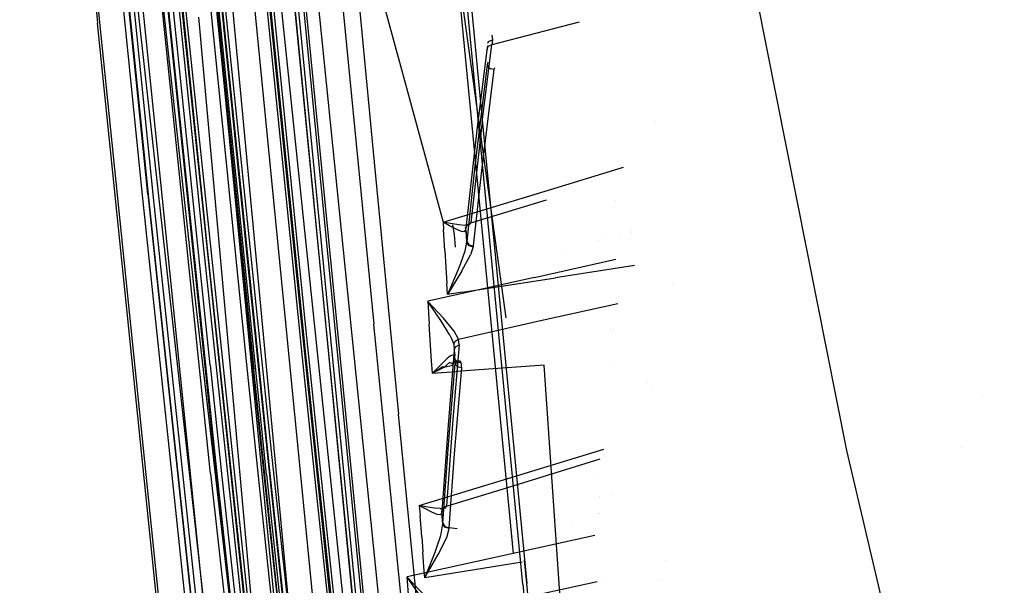
# Model space of a CAD drawing. Units: millimetres. Extents: x -4440 to 1507, y 308 to 9934.
# Drawn here: x -984 to -903, y 2026 to 2072 of the extents above; entities that cross this region are included whole.
import ezdxf

# ---------------------------------------------------------------- set-up
doc = ezdxf.new("R2010")
doc.units = ezdxf.units.MM
doc.layers.add('1', color=7, linetype='CONTINUOUS', true_color=0xffffff)

msp = doc.modelspace()

# ---------------------------------------------------------------- linework, layer by layer
at = {"layer": '1', "color": 18, "linetype": 'CONTINUOUS'}
for p, q in [((-955.329359, 2011.231154, 2203.711495), (-972.660303, 2189.254016, 2225.167975)), ((-916.020989, 2036.983937, 2277.114138), (-945.20992, 2184.166878, 2278.114542)), ((-916.020989, 2036.983937, 2277.114138), (-945.20992, 2184.166878, 2278.114542)), ((-957.600138, 2174.769618, 2128.113846), (-943.448305, 2028.526276, 2115.566954)), ((-952.911079, 2009.093732, 2202.209219), (-969.183862, 2169.930667, 2222.429499)), ((-956.071615, 2168.840617, 2197.967276), (-946.419114, 2068.517891, 2185.321357)), ((-942.650497, 2026.00047, 2180.12546), (-956.388295, 2168.796748, 2198.120818)), ((-942.650497, 2026.00047, 2180.12546), (-956.388295, 2168.796748, 2198.120818)), ((-972.68548, 2154.321617, 2238.627039), (-957.637753, 2001.522869, 2222.751106)), ((-983.848333, 2142.976016, 2052.595124), (-977.461696, 2072.203845, 2042.801842)), ((-983.848333, 2142.976016, 2052.595124), (-977.461696, 2072.203845, 2042.801842)), ((-984.027505, 2142.852992, 2052.980408), (-977.624536, 2072.16236, 2043.232903)), ((-984.027505, 2142.852992, 2052.980408), (-977.624536, 2072.16236, 2043.232903)), ((-973.45525, 2131.33046, 2237.01261), (-960.621655, 1999.005765, 2222.47456)), ((-966.364801, 2131.210774, 2212.078556), (-951.636136, 1981.054276, 2190.146193)), ((-966.364801, 2131.210774, 2212.078556), (-951.636136, 1981.054276, 2190.146193)), ((-966.180563, 2131.18574, 2212.47457), (-954.193473, 2009.08491, 2195.88469)), ((-966.180563, 2131.18574, 2212.47457), (-954.193473, 2009.08491, 2195.88469)), ((-968.684375, 2127.120703, 2169.334397), (-949.205816, 2055.77442, 2161.816582)), ((-963.736057, 2035.030335, 2125.355706), (-972.18585, 2117.731541, 2132.956013)), ((-963.736057, 2035.030335, 2125.355706), (-972.18585, 2117.731541, 2132.956013)), ((-963.433146, 2035.048455, 2125.495896), (-971.88282, 2117.749423, 2133.096442)), ((-963.433146, 2035.048455, 2125.495896), (-971.88282, 2117.749423, 2133.096442)), ((-959.865212, 2113.371342, 2215.084776), (-954.973221, 2061.558455, 2208.744749)), ((-959.865212, 2113.371342, 2215.084776), (-954.973221, 2061.558455, 2208.744749)), ((-951.605634, 2102.406566, 2086.654879), (-944.066965, 2047.925235, 2082.75857)), ((-964.81818, 2048.152655, 2118.362889), (-969.861805, 2097.334594, 2122.921214)), ((-964.81818, 2048.152655, 2118.362889), (-969.861805, 2097.334594, 2122.921214)), ((-964.504302, 2048.197716, 2118.238673), (-969.547689, 2097.377032, 2122.796759)), ((-964.504302, 2048.197716, 2118.238673), (-969.547689, 2097.377032, 2122.796759)), ((-960.880399, 2047.851056, 2151.577219), (-965.771854, 2096.538752, 2157.5322)), ((-960.880399, 2047.851056, 2151.577219), (-965.771854, 2096.538752, 2157.5322)), ((-960.569203, 2047.898978, 2151.453957), (-965.46042, 2096.583575, 2157.408699)), ((-960.569203, 2047.898978, 2151.453957), (-965.46042, 2096.583575, 2157.408699)), ((-973.165154, 2095.317572, 2095.229372), (-968.9219, 2053.626984, 2092.379317)), ((-973.165154, 2095.317572, 2095.229372), (-968.9219, 2053.626984, 2092.379317)), ((-972.857356, 2095.338553, 2095.372662), (-968.614221, 2053.648919, 2092.522606)), ((-972.857356, 2095.338553, 2095.372662), (-968.614221, 2053.648919, 2092.522606)), ((-977.704942, 2094.909877, 2089.271054), (-973.956943, 2057.998866, 2086.754784)), ((-977.704942, 2094.909877, 2089.271054), (-973.956943, 2057.998866, 2086.754784)), ((-973.491728, 2058.082789, 2086.243615), (-977.23937, 2094.990224, 2088.759646)), ((-973.491728, 2058.082789, 2086.243615), (-977.23937, 2094.990224, 2088.759646)), ((-977.181494, 2094.697922, 2092.894778), (-973.433375, 2057.786673, 2090.378508)), ((-977.181494, 2094.697922, 2092.894778), (-973.433375, 2057.786673, 2090.378508)), ((-976.796865, 2094.711751, 2093.261465), (-973.048806, 2057.800978, 2090.745196)), ((-976.796865, 2094.711751, 2093.261465), (-973.048806, 2057.800978, 2090.745196)), ((-959.086776, 2089.916199, 2207.923636), (-954.89651, 2047.389001, 2202.232584)), ((-967.29809, 2010.286301, 2036.559567), (-976.001441, 2088.789672, 2040.396675)), ((-967.29809, 2010.286301, 2036.559567), (-976.001441, 2088.789672, 2040.396675)), ((-969.532728, 2049.128264, 2039.550528), (-973.89549, 2088.960141, 2041.465268)), ((-969.532728, 2049.128264, 2039.550528), (-973.89549, 2088.960141, 2041.465268)), ((-954.559565, 1997.309893, 2236.674532), (-964.030683, 2088.139743, 2247.55238)), ((-954.559565, 1997.309893, 2236.674532), (-964.030683, 2088.139743, 2247.55238)), ((-964.970112, 2085.960835, 2164.558634), (-960.823953, 2044.881552, 2159.471259)), ((-964.970112, 2085.960835, 2164.558634), (-960.823953, 2044.881552, 2159.471259)), ((-964.660645, 2085.97514, 2164.697394), (-960.514426, 2044.895381, 2159.610018)), ((-964.660645, 2085.97514, 2164.697394), (-960.514426, 2044.895381, 2159.610018)), ((-969.30486, 2044.318646, 2120.372757), (-973.115444, 2081.145495, 2123.847231)), ((-969.30486, 2044.318646, 2120.372757), (-973.115444, 2081.145495, 2123.847231)), ((-968.843043, 2044.417351, 2119.861111), (-972.653091, 2081.239194, 2123.335108)), ((-968.843043, 2044.417351, 2119.861111), (-972.653091, 2081.239194, 2123.335108)), ((-972.569287, 2080.846757, 2127.46118), (-968.758583, 2044.019431, 2123.986706)), ((-972.569287, 2080.846757, 2127.46118), (-968.758583, 2044.019431, 2123.986706)), ((-968.371749, 2044.024438, 2124.351248), (-972.182572, 2080.852956, 2127.825961)), ((-968.371749, 2044.024438, 2124.351248), (-972.182572, 2080.852956, 2127.825961)), ((-965.340257, 2044.063777, 2153.485999), (-969.056308, 2080.782861, 2158.065066)), ((-965.340257, 2044.063777, 2153.485999), (-969.056308, 2080.782861, 2158.065066)), ((-964.881837, 2044.177264, 2152.974352), (-968.597174, 2080.88991, 2157.552704)), ((-964.881837, 2044.177264, 2152.974352), (-968.597174, 2080.88991, 2157.552704)), ((-968.485236, 2080.378264, 2161.664471), (-964.769125, 2043.658227, 2157.085165)), ((-968.485236, 2080.378264, 2161.664471), (-964.769125, 2043.658227, 2157.085165)), ((-968.096197, 2080.373496, 2162.02639), (-964.379787, 2043.651551, 2157.446846)), ((-968.096197, 2080.373496, 2162.02639), (-964.379787, 2043.651551, 2157.446846)), ((-966.957927, 2077.911586, 2228.373513), (-961.086929, 2015.277594, 2220.931038)), ((-966.957927, 2077.911586, 2228.373513), (-961.086929, 2015.277594, 2220.931038)), ((-961.729705, 2076.599807, 2059.183344), (-954.401255, 2001.805753, 2054.106697)), ((-961.729705, 2076.599807, 2059.183344), (-954.401255, 2001.805753, 2054.106697)), ((-961.45159, 2076.600522, 2059.308276), (-954.146206, 2001.82721, 2054.215893)), ((-973.946929, 2073.867291, 2042.797312), (-968.517303, 2020.491809, 2039.68142)), ((-965.581179, 2024.790734, 2082.065567), (-970.695436, 2073.558062, 2085.516199)), ((-965.581179, 2024.790734, 2082.065567), (-970.695436, 2073.558062, 2085.516199)), ((-965.269148, 2024.833411, 2081.944451), (-970.383167, 2073.598355, 2085.394844)), ((-965.269148, 2024.833411, 2081.944451), (-970.383167, 2073.598355, 2085.394844)), ((-969.323754, 2072.648495, 2223.366246), (-960.458253, 1974.254322, 2209.378748)), ((-969.323754, 2072.648495, 2223.366246), (-960.458253, 1974.254322, 2209.378748)), ((-971.022129, 2007.763118, 2039.474472), (-977.624536, 2072.16236, 2043.232903)), ((-971.022129, 2007.763118, 2039.474472), (-977.624536, 2072.16236, 2043.232903)), ((-977.461696, 2072.203845, 2042.801842), (-970.859289, 2007.805556, 2039.04365)), ((-977.461696, 2072.203845, 2042.801842), (-970.859289, 2007.805556, 2039.04365)), ((-938.021958, 2072.23317, 2184.964642), (-945.217073, 2070.378274, 2184.757456)), ((-938.021958, 2072.23317, 2184.964642), (-945.217073, 2070.378274, 2184.757456)), ((-945.210217, 2071.225361, 2185.705906), (-945.210217, 2071.225361, 2185.705906)), ((-945.210217, 2071.225361, 2185.705906), (-945.210217, 2071.225361, 2185.705906)), ((-945.20409, 2071.174873, 2185.656276), (-945.157647, 2070.792168, 2185.28007)), ((-945.20409, 2071.174873, 2185.656276), (-945.157647, 2070.792168, 2185.28007)), ((-946.008146, 2064.039201, 2175.497279), (-945.217073, 2070.378274, 2184.757456)), ((-946.008146, 2064.039201, 2175.497279), (-945.217073, 2070.378274, 2184.757456)), ((-945.576495, 2070.291744, 2185.544956), (-945.614398, 2069.939107, 2185.095534)), ((-945.576495, 2070.291744, 2185.544956), (-945.614398, 2069.939107, 2185.095534)), ((-945.524454, 2070.227832, 2184.888586), (-945.614398, 2069.939107, 2185.095534)), ((-945.524454, 2070.227832, 2184.888586), (-945.614398, 2069.939107, 2185.095534)), ((-945.572445, 2070.329428, 2185.592982), (-945.572445, 2070.329428, 2185.592982)), ((-945.572445, 2070.329428, 2185.592982), (-945.572445, 2070.329428, 2185.592982)), ((-945.528872, 2070.497999, 2185.570955), (-945.474327, 2070.656985, 2185.425028)), ((-945.528872, 2070.497999, 2185.570955), (-945.474327, 2070.656985, 2185.425028)), ((-945.217073, 2070.378274, 2184.757456), (-945.524454, 2070.227832, 2184.888586)), ((-945.217073, 2070.378274, 2184.757456), (-945.524454, 2070.227832, 2184.888586)), ((-945.474327, 2070.656985, 2185.425028), (-945.157647, 2070.792168, 2185.28007)), ((-945.474327, 2070.656985, 2185.425028), (-945.157647, 2070.792168, 2185.28007)), ((-945.157647, 2070.792168, 2185.28007), (-945.217073, 2070.378274, 2184.757456)), ((-945.157647, 2070.792168, 2185.28007), (-945.217073, 2070.378274, 2184.757456)), ((-945.614398, 2069.939107, 2185.095534), (-946.405888, 2063.596696, 2175.830826)), ((-945.614398, 2069.939107, 2185.095534), (-946.405888, 2063.596696, 2175.830826)), ((-945.581257, 2068.730325, 2184.769854), (-946.596324, 2060.406417, 2172.577366)), ((-945.581257, 2068.730325, 2184.769854), (-946.596324, 2060.406417, 2172.577366)), ((-946.414942, 2068.474536, 2185.315892), (-942.333758, 2026.056975, 2179.969057)), ((-945.541143, 2068.909854, 2185.157046), (-945.581257, 2068.730325, 2184.769854)), ((-945.541143, 2068.909854, 2185.157046), (-945.581257, 2068.730325, 2184.769854)), ((-945.581257, 2068.730325, 2184.769854), (-945.487857, 2068.533868, 2184.896693)), ((-945.581257, 2068.730325, 2184.769854), (-945.487857, 2068.533868, 2184.896693)), ((-945.514052, 2068.940255, 2185.374597), (-945.541143, 2068.909854, 2185.157046)), ((-945.514052, 2068.940255, 2185.374597), (-945.541143, 2068.909854, 2185.157046)), ((-945.510167, 2068.944614, 2185.405789), (-945.510167, 2068.944614, 2185.405789)), ((-945.510167, 2068.944614, 2185.405789), (-945.510167, 2068.944614, 2185.405789)), ((-945.487857, 2068.533868, 2184.896693), (-945.400417, 2068.454713, 2184.943423)), ((-945.487857, 2068.533868, 2184.896693), (-945.400417, 2068.454713, 2184.943423)), ((-945.400417, 2068.454713, 2184.943423), (-945.292771, 2068.395346, 2184.974656)), ((-945.400417, 2068.454713, 2184.943423), (-945.292771, 2068.395346, 2184.974656)), ((-944.996893, 2068.459719, 2185.216412), (-945.045471, 2068.34957, 2184.983954)), ((-944.974887, 2068.474536, 2185.315892), (-944.996893, 2068.459719, 2185.216412)), ((-945.045471, 2068.34957, 2184.983954), (-946.060359, 2060.026616, 2172.793135)), ((-945.045471, 2068.34957, 2184.983954), (-945.292771, 2068.395346, 2184.974656)), ((-945.045471, 2068.34957, 2184.983954), (-945.292771, 2068.395346, 2184.974656)), ((-946.405888, 2063.596696, 2175.830826), (-947.332144, 2055.278748, 2163.520083)), ((-946.405888, 2063.596696, 2175.830826), (-947.332144, 2055.278748, 2163.520083)), ((-946.008146, 2064.039201, 2175.497279), (-946.933985, 2055.725306, 2163.192734)), ((-946.008146, 2064.039201, 2175.497279), (-946.933985, 2055.725306, 2163.192734)), ((-931.761484, 2064.072425, 2184.582524), (-931.761484, 2064.072425, 2184.582524)), ((-954.973221, 2061.558455, 2208.744749), (-952.884793, 2039.990157, 2205.670342)), ((-954.973221, 2061.558455, 2208.744749), (-952.884793, 2039.990157, 2205.670342)), ((-946.596324, 2060.406417, 2172.577366), (-947.270989, 2054.202765, 2163.371786)), ((-946.596324, 2060.406417, 2172.577366), (-947.270989, 2054.202765, 2163.371786)), ((-946.060359, 2060.026616, 2172.793135), (-946.735024, 2053.823918, 2163.588509)), ((-940.82278, 2058.340043, 2162.708983), (-934.368372, 2060.317487, 2163.396105)), ((-940.82278, 2058.340043, 2162.708983), (-934.368372, 2060.317487, 2163.396105)), ((-973.956943, 2057.998866, 2086.754784), (-970.04807, 2021.113127, 2084.113583)), ((-973.956943, 2057.998866, 2086.754784), (-970.04807, 2021.113127, 2084.113583)), ((-973.491728, 2058.082789, 2086.243615), (-969.583273, 2021.200866, 2083.60289)), ((-973.491728, 2058.082789, 2086.243615), (-969.583273, 2021.200866, 2083.60289)), ((-949.205816, 2055.77442, 2161.816582), (-940.82278, 2058.340043, 2162.708983)), ((-949.205816, 2055.77442, 2161.816582), (-940.82278, 2058.340043, 2162.708983)), ((-973.433375, 2057.786673, 2090.378508), (-969.524443, 2020.900458, 2087.737307)), ((-973.433375, 2057.786673, 2090.378508), (-969.524443, 2020.900458, 2087.737307)), ((-973.048806, 2057.800978, 2090.745196), (-969.139934, 2020.91524, 2088.104233)), ((-973.048806, 2057.800978, 2090.745196), (-969.139934, 2020.91524, 2088.104233)), ((-946.933985, 2055.725306, 2163.192734), (-940.725982, 2057.626218, 2163.854107)), ((-946.933985, 2055.725306, 2163.192734), (-940.725982, 2057.626218, 2163.854107)), ((-934.999909, 2057.603085, 2163.710916), (-934.999909, 2057.603085, 2163.710916)), ((-949.205816, 2055.77442, 2161.816582), (-949.171007, 2055.170268, 2161.738142)), ((-949.205816, 2055.77442, 2161.816582), (-949.197173, 2055.77299, 2161.816821)), ((-949.205816, 2055.77442, 2161.816582), (-949.171007, 2055.170268, 2161.738142)), ((-949.205816, 2055.77442, 2161.816582), (-949.198246, 2055.770606, 2161.816582)), ((-949.205816, 2055.77442, 2161.816582), (-949.197173, 2055.77299, 2161.816821)), ((-949.205816, 2055.77442, 2161.816582), (-949.19771, 2055.771798, 2161.816582)), ((-949.198246, 2055.770606, 2161.816582), (-949.19771, 2055.771798, 2161.816582)), ((-948.677897, 2055.490702, 2161.881909), (-949.198246, 2055.770606, 2161.816582)), ((-948.677897, 2055.490702, 2161.881909), (-949.198246, 2055.770606, 2161.816582)), ((-948.602617, 2055.670708, 2161.89383), (-949.197173, 2055.77299, 2161.816821)), ((-948.602617, 2055.670708, 2161.89383), (-949.197173, 2055.77299, 2161.816821)), ((-947.919548, 2055.55746, 2162.126288), (-948.602617, 2055.670708, 2161.89383)), ((-947.919548, 2055.55746, 2162.126288), (-948.602617, 2055.670708, 2161.89383)), ((-948.440908, 2055.555707, 2057.875034), (-948.307097, 2054.776639, 2058.145985)), ((-948.440908, 2055.555707, 2057.875034), (-948.307097, 2054.776639, 2058.145985)), ((-947.460592, 2055.510014, 2162.417158), (-947.919548, 2055.55746, 2162.126288)), ((-947.460592, 2055.510014, 2162.417158), (-947.919548, 2055.55746, 2162.126288)), ((-947.204173, 2055.522889, 2162.674889), (-947.460592, 2055.510014, 2162.417158)), ((-947.204173, 2055.522889, 2162.674889), (-947.460592, 2055.510014, 2162.417158)), ((-947.332859, 2055.271834, 2163.509831), (-947.242796, 2055.565327, 2163.310513)), ((-947.332859, 2055.271834, 2163.509831), (-947.242796, 2055.565327, 2163.310513)), ((-947.241843, 2055.570811, 2163.317904), (-947.332144, 2055.278748, 2163.520083)), ((-947.241843, 2055.570811, 2163.317904), (-947.332144, 2055.278748, 2163.520083)), ((-947.242796, 2055.565327, 2163.310513), (-946.935833, 2055.720776, 2163.186535)), ((-947.242796, 2055.565327, 2163.310513), (-946.935833, 2055.720776, 2163.186535)), ((-947.241843, 2055.570811, 2163.317904), (-946.933985, 2055.725306, 2163.192734)), ((-947.241843, 2055.570811, 2163.317904), (-946.933985, 2055.725306, 2163.192734)), ((-947.033048, 2055.5906, 2162.939295), (-947.204173, 2055.522889, 2162.674889)), ((-947.033048, 2055.5906, 2162.939295), (-947.204173, 2055.522889, 2162.674889)), ((-947.033048, 2055.5906, 2162.939295), (-946.935833, 2055.720776, 2163.186535)), ((-947.033048, 2055.5906, 2162.939295), (-946.935833, 2055.720776, 2163.186535)), ((-946.935833, 2055.720776, 2163.186535), (-946.933985, 2055.725306, 2163.192734)), ((-946.935833, 2055.720776, 2163.186535), (-946.933985, 2055.725306, 2163.192734)), ((-949.070632, 2053.437918, 2161.513075), (-949.171007, 2055.170268, 2161.738142)), ((-949.070632, 2053.437918, 2161.513075), (-949.171007, 2055.170268, 2161.738142)), ((-948.088527, 2055.179089, 2162.149414), (-948.677897, 2055.490702, 2161.881909)), ((-948.088527, 2055.179089, 2162.149414), (-948.677897, 2055.490702, 2161.881909)), ((-948.307097, 2054.776639, 2058.145985), (-948.226546, 2053.737687, 2057.751219)), ((-948.307097, 2054.776639, 2058.145985), (-948.226546, 2053.737687, 2057.751219)), ((-947.704554, 2055.01911, 2162.509426), (-948.088527, 2055.179089, 2162.149414)), ((-947.704554, 2055.01911, 2162.509426), (-948.088527, 2055.179089, 2162.149414)), ((-947.501659, 2054.99503, 2162.838444), (-947.704554, 2055.01911, 2162.509426)), ((-947.501659, 2054.99503, 2162.838444), (-947.704554, 2055.01911, 2162.509426)), ((-947.38096, 2055.076092, 2163.182721), (-947.501659, 2054.99503, 2162.838444)), ((-947.38096, 2055.076092, 2163.182721), (-947.501659, 2054.99503, 2162.838444)), ((-947.40075, 2055.353515, 2057.861263), (-947.323084, 2054.901332, 2058.018431)), ((-947.38096, 2055.076092, 2163.182721), (-947.332859, 2055.271834, 2163.509831)), ((-947.38096, 2055.076092, 2163.182721), (-947.332859, 2055.271834, 2163.509831)), ((-947.332144, 2055.278748, 2163.520083), (-947.332859, 2055.271834, 2163.509831)), ((-947.332144, 2055.278748, 2163.520083), (-947.332859, 2055.271834, 2163.509831)), ((-947.320104, 2055.051059, 2163.481221), (-947.332859, 2055.271834, 2163.509831)), ((-947.320104, 2055.051059, 2163.481221), (-947.332859, 2055.271834, 2163.509831)), ((-947.323084, 2054.901332, 2058.018431), (-947.276323, 2054.298205, 2057.789392)), ((-947.270989, 2054.202765, 2163.371786), (-947.320104, 2055.051059, 2163.481221)), ((-947.270989, 2054.202765, 2163.371786), (-947.320104, 2055.051059, 2163.481221)), ((-934.705334, 2054.771805, 2163.21402), (-934.705334, 2054.771805, 2163.21402)), ((-934.705334, 2054.771805, 2163.21402), (-934.705334, 2054.771805, 2163.21402)), ((-933.715227, 2054.958349, 2163.194832), (-933.715227, 2054.958349, 2163.194832)), ((-933.697859, 2055.132901, 2163.499982), (-933.697859, 2055.132901, 2163.499982)), ((-947.277784, 2054.125756, 2163.280472), (-947.437167, 2053.39548, 2162.574038)), ((-947.277784, 2054.125756, 2163.280472), (-947.437167, 2053.39548, 2162.574038)), ((-947.270989, 2054.202765, 2163.371786), (-947.277784, 2054.125756, 2163.280472)), ((-947.270989, 2054.202765, 2163.371786), (-947.277784, 2054.125756, 2163.280472)), ((-947.094083, 2053.854197, 2163.443789), (-947.277784, 2054.125756, 2163.280472)), ((-947.094083, 2053.854197, 2163.443789), (-947.277784, 2054.125756, 2163.280472)), ((-947.270989, 2054.202765, 2163.371786), (-947.090268, 2053.926677, 2163.544163)), ((-947.270989, 2054.202765, 2163.371786), (-947.090268, 2053.926677, 2163.544163)), ((-947.090268, 2053.926677, 2163.544163), (-946.735024, 2053.823918, 2163.588509)), ((-947.090268, 2053.926677, 2163.544163), (-946.735024, 2053.823918, 2163.588509)), ((-936.546726, 2054.302747, 2163.262267), (-936.546726, 2054.302747, 2163.262267)), ((-936.208667, 2054.401934, 2163.328669), (-936.208667, 2054.401934, 2163.328669)), ((-968.9219, 2053.626984, 2092.379317), (-964.470744, 2011.967629, 2089.369282)), ((-968.9219, 2053.626984, 2092.379317), (-964.470744, 2011.967629, 2089.369282)), ((-968.614221, 2053.648919, 2092.522606), (-964.163125, 2011.990517, 2089.51281)), ((-968.614221, 2053.648919, 2092.522606), (-964.163125, 2011.990517, 2089.51281)), ((-949.070632, 2053.437918, 2161.513075), (-948.991537, 2052.08084, 2161.336169)), ((-949.070632, 2053.437918, 2161.513075), (-948.991537, 2052.08084, 2161.336169)), ((-947.437286, 2053.395003, 2162.573561), (-947.783947, 2052.388877, 2161.907896)), ((-947.437286, 2053.395003, 2162.573561), (-947.783947, 2052.388877, 2161.907896)), ((-947.707713, 2051.711291, 2161.688074), (-946.971297, 2053.095073, 2162.694916)), ((-947.437167, 2053.39548, 2162.574038), (-947.437286, 2053.395003, 2162.573561)), ((-947.437167, 2053.39548, 2162.574038), (-947.437286, 2053.395003, 2162.573561)), ((-947.094083, 2053.854197, 2163.443789), (-946.7448, 2053.749055, 2163.477406)), ((-947.094083, 2053.854197, 2163.443789), (-946.7448, 2053.749055, 2163.477406)), ((-946.7448, 2053.749055, 2163.477406), (-946.971297, 2053.095073, 2162.694916)), ((-946.735024, 2053.823918, 2163.588509), (-946.7448, 2053.749055, 2163.477406)), ((-939.414296, 2053.461395, 2162.699017), (-939.414296, 2053.461395, 2162.699017)), ((-947.783947, 2052.388877, 2161.907896), (-947.897971, 2052.095383, 2161.756977)), ((-947.783947, 2052.388877, 2161.907896), (-947.897971, 2052.095383, 2161.756977)), ((-941.702306, 2051.24256, 2151.02385), (-935.024261, 2052.739829, 2150.910363)), ((-941.702306, 2051.24256, 2151.02385), (-935.024261, 2052.739829, 2150.910363)), ((-948.991537, 2052.08084, 2161.336169), (-948.911965, 2050.723761, 2161.158785)), ((-948.991537, 2052.08084, 2161.336169), (-948.911965, 2050.723761, 2161.158785)), ((-947.986245, 2051.874608, 2161.653742), (-948.853195, 2049.833506, 2161.042675)), ((-947.986245, 2051.874608, 2161.653742), (-948.853195, 2049.833506, 2161.042675)), ((-947.707713, 2051.711291, 2161.688074), (-948.851407, 2049.832314, 2161.042675)), ((-947.707713, 2051.711291, 2161.688074), (-948.851407, 2049.832314, 2161.042675)), ((-947.897971, 2052.095383, 2161.756977), (-947.986245, 2051.874608, 2161.653742)), ((-947.897971, 2052.095383, 2161.756977), (-947.986245, 2051.874608, 2161.653742)), ((-946.511354, 2051.951193, 2161.822547), (-946.511354, 2051.951193, 2161.822547)), ((-933.473945, 2052.214354, 2162.372097), (-939.981341, 2051.201075, 2161.808953)), ((-933.473945, 2052.214354, 2162.372097), (-939.981341, 2051.201075, 2161.808953)), ((-941.702306, 2051.24256, 2151.02385), (-950.472355, 2049.277037, 2151.172861)), ((-941.702306, 2051.24256, 2151.02385), (-950.472355, 2049.277037, 2151.172861)), ((-948.858738, 2049.820632, 2161.04053), (-948.911965, 2050.723761, 2161.158785)), ((-948.858738, 2049.820632, 2161.04053), (-948.911965, 2050.723761, 2161.158785)), ((-947.618425, 2050.013274, 2161.147818), (-939.981341, 2051.201075, 2161.808953)), ((-947.618425, 2050.013274, 2161.147818), (-939.981341, 2051.201075, 2161.808953)), ((-930.343739, 2050.746785, 2182.282408), (-930.343739, 2050.746785, 2182.282408)), ((-947.618425, 2050.013274, 2161.147818), (-948.858738, 2049.820632, 2161.04053)), ((-947.618425, 2050.013274, 2161.147818), (-948.858738, 2049.820632, 2161.04053)), ((-948.858738, 2049.820632, 2161.04053), (-948.853195, 2049.833506, 2161.042675)), ((-948.858738, 2049.820632, 2161.04053), (-948.853195, 2049.833506, 2161.042675)), ((-948.858738, 2049.820632, 2161.04053), (-948.851407, 2049.832314, 2161.042675)), ((-948.858738, 2049.820632, 2161.04053), (-948.851407, 2049.832314, 2161.042675)), ((-965.197504, 2011.245459, 2037.700638), (-969.532728, 2049.128264, 2039.550528)), ((-965.197504, 2011.245459, 2037.700638), (-969.532728, 2049.128264, 2039.550528)), ((-950.472355, 2049.277037, 2151.172861), (-950.462937, 2049.267024, 2151.171193)), ((-950.472355, 2049.277037, 2151.172861), (-950.351357, 2047.395676, 2150.933728)), ((-950.472355, 2049.277037, 2151.172861), (-950.464487, 2049.265593, 2151.171193)), ((-950.472355, 2049.277037, 2151.172861), (-950.351357, 2047.395676, 2150.933728)), ((-950.472355, 2049.277037, 2151.172861), (-950.464487, 2049.265593, 2151.171193)), ((-950.472355, 2049.277037, 2151.172861), (-950.462937, 2049.267024, 2151.171193)), ((-949.389458, 2047.692984, 2150.663599), (-950.464487, 2049.265593, 2151.171193)), ((-949.389458, 2047.692984, 2150.663599), (-950.464487, 2049.265593, 2151.171193)), ((-949.180961, 2047.878712, 2150.641188), (-950.462937, 2049.267024, 2151.171193)), ((-949.180961, 2047.878712, 2150.641188), (-950.462937, 2049.267024, 2151.171193)), ((-940.95552, 2047.734708, 2148.726448), (-934.859097, 2049.1018, 2148.624405)), ((-940.95552, 2047.734708, 2148.726448), (-934.859097, 2049.1018, 2148.624405)), ((-934.88288, 2048.767992, 2148.113855), (-934.88288, 2048.767992, 2148.113855)), ((-963.519454, 2035.867661, 2117.156491), (-964.81818, 2048.152655, 2118.362889)), ((-963.519454, 2035.867661, 2117.156491), (-964.81818, 2048.152655, 2118.362889)), ((-963.205636, 2035.913438, 2117.032275), (-964.504302, 2048.197716, 2118.238673)), ((-963.205636, 2035.913438, 2117.032275), (-964.504302, 2048.197716, 2118.238673)), ((-959.627211, 2035.694569, 2149.993882), (-960.880399, 2047.851056, 2151.577219)), ((-959.627211, 2035.694569, 2149.993882), (-960.880399, 2047.851056, 2151.577219)), ((-959.316134, 2035.742968, 2149.870619), (-960.569203, 2047.898978, 2151.453957)), ((-959.316134, 2035.742968, 2149.870619), (-960.569203, 2047.898978, 2151.453957)), ((-948.649168, 2046.474665, 2149.830326), (-949.389458, 2047.692984, 2150.663599)), ((-948.649168, 2046.474665, 2149.830326), (-949.389458, 2047.692984, 2150.663599)), ((-948.302805, 2046.812743, 2149.732336), (-949.180961, 2047.878712, 2150.641188)), ((-948.302805, 2046.812743, 2149.732336), (-949.180961, 2047.878712, 2150.641188)), ((-947.944701, 2046.168059, 2148.843512), (-940.95552, 2047.734708, 2148.726448)), ((-947.944701, 2046.168059, 2148.843512), (-940.95552, 2047.734708, 2148.726448)), ((-951.589465, 2014.211148, 2196.957573), (-954.89651, 2047.389001, 2202.232584)), ((-950.267851, 2046.10464, 2150.76898), (-950.351357, 2047.395676, 2150.933728)), ((-950.267851, 2046.10464, 2150.76898), (-950.351357, 2047.395676, 2150.933728)), ((-947.944701, 2046.168059, 2148.843512), (-948.302805, 2046.812743, 2149.732336)), ((-947.944701, 2046.168059, 2148.843512), (-948.302805, 2046.812743, 2149.732336)), ((-935.443109, 2046.987381, 2149.893315), (-935.443109, 2046.987381, 2149.893315)), ((-935.187797, 2047.016647, 2151.894543), (-935.187797, 2047.016647, 2151.894543)), ((-935.187797, 2047.016647, 2151.894543), (-935.187797, 2047.016647, 2151.894543)), ((-950.155199, 2044.371098, 2150.547013), (-950.267851, 2046.10464, 2150.76898)), ((-950.155199, 2044.371098, 2150.547013), (-950.267851, 2046.10464, 2150.76898)), ((-948.649168, 2046.474665, 2149.830326), (-948.54027, 2046.256989, 2149.624333)), ((-948.649168, 2046.474665, 2149.830326), (-948.54027, 2046.256989, 2149.624333)), ((-948.54027, 2046.256989, 2149.624333), (-948.340476, 2045.734376, 2149.026856)), ((-948.54027, 2046.256989, 2149.624333), (-948.340476, 2045.734376, 2149.026856)), ((-948.340476, 2045.734376, 2149.026856), (-948.221684, 2046.00355, 2148.888335)), ((-948.340476, 2045.734376, 2149.026856), (-948.221684, 2046.00355, 2148.888335)), ((-948.221684, 2046.00355, 2148.888335), (-947.944701, 2046.168059, 2148.843512)), ((-948.221684, 2046.00355, 2148.888335), (-947.944701, 2046.168059, 2148.843512)), ((-947.893858, 2045.692414, 2148.086771), (-947.944701, 2046.168059, 2148.843512)), ((-947.893858, 2045.692414, 2148.086771), (-947.944701, 2046.168059, 2148.843512)), ((-948.292494, 2045.240849, 2148.406968), (-948.802292, 2039.088935, 2138.996109)), ((-948.292494, 2045.240849, 2148.406968), (-948.802292, 2039.088935, 2138.996109)), ((-947.893858, 2045.692414, 2148.086771), (-948.403358, 2039.54336, 2138.680682)), ((-947.893858, 2045.692414, 2148.086771), (-948.403358, 2039.54336, 2138.680682)), ((-948.340476, 2045.734376, 2149.026856), (-948.292494, 2045.240849, 2148.406968)), ((-948.340476, 2045.734376, 2149.026856), (-948.292494, 2045.240849, 2148.406968)), ((-948.292494, 2045.240849, 2148.406968), (-948.202014, 2045.535058, 2148.208126)), ((-948.292494, 2045.240849, 2148.406968), (-948.202014, 2045.535058, 2148.208126)), ((-948.292494, 2045.240849, 2148.406968), (-948.262215, 2044.77641, 2148.347601)), ((-948.292494, 2045.240849, 2148.406968), (-948.262215, 2044.77641, 2148.347601)), ((-948.202014, 2045.535058, 2148.208126), (-947.893858, 2045.692414, 2148.086771)), ((-948.202014, 2045.535058, 2148.208126), (-947.893858, 2045.692414, 2148.086771)), ((-968.330622, 2035.117835, 2119.466767), (-969.30486, 2044.318646, 2120.372757)), ((-968.330622, 2035.117835, 2119.466767), (-969.30486, 2044.318646, 2120.372757)), ((-967.868924, 2035.217732, 2118.955359), (-968.843043, 2044.417351, 2119.861111)), ((-967.868924, 2035.217732, 2118.955359), (-968.843043, 2044.417351, 2119.861111)), ((-963.935316, 2035.007685, 2151.776537), (-964.881837, 2044.177264, 2152.974352)), ((-963.935316, 2035.007685, 2151.776537), (-964.881837, 2044.177264, 2152.974352)), ((-960.823953, 2044.881552, 2159.471259), (-959.765494, 2034.622639, 2158.132538)), ((-960.823953, 2044.881552, 2159.471259), (-959.765494, 2034.622639, 2158.132538)), ((-960.514426, 2044.895381, 2159.610018), (-959.456027, 2034.636468, 2158.271298)), ((-960.514426, 2044.895381, 2159.610018), (-959.456027, 2034.636468, 2158.271298)), ((-950.088263, 2043.345898, 2150.415644), (-950.155199, 2044.371098, 2150.547013)), ((-950.088263, 2043.345898, 2150.415644), (-950.155199, 2044.371098, 2150.547013)), ((-948.888838, 2044.554442, 2150.034174), (-949.371517, 2044.081897, 2150.320515)), ((-948.888838, 2044.554442, 2150.034174), (-949.371517, 2044.081897, 2150.320515)), ((-948.675752, 2044.243783, 2150.010332), (-949.159801, 2043.826789, 2150.317892)), ((-948.595226, 2044.785231, 2149.702296), (-948.888838, 2044.554442, 2150.034174)), ((-948.595226, 2044.785231, 2149.702296), (-948.888838, 2044.554442, 2150.034174)), ((-948.800266, 2037.112683, 2137.440428), (-948.223352, 2044.181317, 2148.271546)), ((-948.800266, 2037.112683, 2137.440428), (-948.223352, 2044.181317, 2148.271546)), ((-948.531926, 2044.141263, 2150.08615), (-948.675752, 2044.243783, 2150.010332)), ((-948.438585, 2044.846982, 2149.422154), (-948.595226, 2044.785231, 2149.702296)), ((-948.438585, 2044.846982, 2149.422154), (-948.595226, 2044.785231, 2149.702296)), ((-948.150039, 2044.30148, 2149.828181), (-948.531926, 2044.141263, 2150.08615)), ((-948.150039, 2044.30148, 2149.828181), (-948.531926, 2044.141263, 2150.08615)), ((-948.328555, 2044.802874, 2149.124131), (-948.438585, 2044.846982, 2149.422154)), ((-948.328555, 2044.802874, 2149.124131), (-948.438585, 2044.846982, 2149.422154)), ((-948.261261, 2044.640988, 2148.834214), (-948.328555, 2044.802874, 2149.124131)), ((-948.261261, 2044.640988, 2148.834214), (-948.328555, 2044.802874, 2149.124131)), ((-948.223352, 2044.181317, 2148.271546), (-948.262215, 2044.77641, 2148.347601)), ((-948.223352, 2044.181317, 2148.271546), (-948.262215, 2044.77641, 2148.347601)), ((-948.194385, 2044.418782, 2148.986802), (-948.261261, 2044.640988, 2148.834214)), ((-948.223352, 2044.181317, 2148.271546), (-948.261261, 2044.640988, 2148.834214)), ((-948.194385, 2044.418782, 2148.986802), (-948.261261, 2044.640988, 2148.834214)), ((-948.223352, 2044.181317, 2148.271546), (-948.261261, 2044.640988, 2148.834214)), ((-948.130131, 2043.98343, 2148.396239), (-948.223352, 2044.181317, 2148.271546)), ((-948.130131, 2043.98343, 2148.396239), (-948.223352, 2044.181317, 2148.271546)), ((-947.995543, 2044.272393, 2149.113879), (-948.194385, 2044.418782, 2148.986802)), ((-947.995543, 2044.272393, 2149.113879), (-948.194385, 2044.418782, 2148.986802)), ((-948.150039, 2044.30148, 2149.828181), (-948.184922, 2044.050972, 2150.173008)), ((-947.947383, 2044.351548, 2149.614796), (-948.150039, 2044.30148, 2149.828181)), ((-947.995543, 2044.272393, 2149.113879), (-947.72613, 2044.246882, 2149.176344)), ((-947.995543, 2044.272393, 2149.113879), (-947.72613, 2044.246882, 2149.176344)), ((-947.807312, 2044.336051, 2149.390921), (-947.947383, 2044.351548, 2149.614796)), ((-947.72613, 2044.246882, 2149.176344), (-947.807312, 2044.336051, 2149.390921)), ((-947.687328, 2043.802947, 2148.48946), (-947.72613, 2044.246882, 2149.176344)), ((-935.202833, 2044.27717, 2141.245256), (-935.202833, 2044.27717, 2141.245256)), ((-968.758583, 2044.019431, 2123.986706), (-967.784345, 2034.818381, 2123.080477)), ((-968.758583, 2044.019431, 2123.986706), (-967.784345, 2034.818381, 2123.080477)), ((-968.371749, 2044.024438, 2124.351248), (-967.397511, 2034.823388, 2123.445019)), ((-968.371749, 2044.024438, 2124.351248), (-967.397511, 2034.823388, 2123.445019)), ((-964.393616, 2034.892768, 2152.288184), (-965.340257, 2044.063777, 2153.485999)), ((-964.393616, 2034.892768, 2152.288184), (-965.340257, 2044.063777, 2153.485999)), ((-963.822424, 2034.486979, 2155.887112), (-964.769125, 2043.658227, 2157.085165)), ((-963.822424, 2034.486979, 2155.887112), (-964.769125, 2043.658227, 2157.085165)), ((-964.379787, 2043.651551, 2157.446846), (-963.433087, 2034.479588, 2156.248793)), ((-964.379787, 2043.651551, 2157.446846), (-963.433087, 2034.479588, 2156.248793)), ((-950.088263, 2043.345898, 2150.415644), (-948.143959, 2043.489665, 2150.346264)), ((-950.088263, 2043.345898, 2150.415644), (-948.143959, 2043.489665, 2150.346264)), ((-950.088263, 2043.345898, 2150.415644), (-950.082123, 2043.352097, 2150.416121)), ((-950.088263, 2043.345898, 2150.415644), (-950.082123, 2043.352097, 2150.416121)), ((-950.088263, 2043.345898, 2150.415644), (-950.081527, 2043.351382, 2150.415882)), ((-950.088263, 2043.345898, 2150.415644), (-950.080991, 2043.350667, 2150.415882)), ((-950.088263, 2043.345898, 2150.415644), (-950.080395, 2043.349952, 2150.415644)), ((-950.088263, 2043.345898, 2150.415644), (-950.080395, 2043.349952, 2150.415644)), ((-950.082123, 2043.352097, 2150.416121), (-949.371517, 2044.081897, 2150.320515)), ((-950.082123, 2043.352097, 2150.416121), (-949.371517, 2044.081897, 2150.320515)), ((-950.080991, 2043.350667, 2150.415882), (-950.081527, 2043.351382, 2150.415882)), ((-950.080395, 2043.349952, 2150.415644), (-949.235439, 2043.906659, 2150.294766)), ((-949.159801, 2043.826789, 2150.317892), (-950.080395, 2043.349952, 2150.415644)), ((-949.159801, 2043.826789, 2150.317892), (-949.235439, 2043.906659, 2150.294766)), ((-948.417167, 2043.978633, 2150.234041), (-949.159801, 2043.826789, 2150.317892)), ((-948.531926, 2044.141263, 2150.08615), (-948.381042, 2044.090357, 2150.139779)), ((-948.264182, 2036.73479, 2137.65882), (-947.687328, 2043.802947, 2148.48946)), ((-940.898478, 2044.025153, 2150.088057), (-948.143959, 2043.489665, 2150.346264)), ((-940.898478, 2044.025153, 2150.088057), (-948.143959, 2043.489665, 2150.346264)), ((-948.042691, 2043.904275, 2148.443207), (-948.130131, 2043.98343, 2148.396239)), ((-948.042691, 2043.904275, 2148.443207), (-948.130131, 2043.98343, 2148.396239)), ((-947.934985, 2043.845624, 2148.475632), (-948.042691, 2043.904275, 2148.443207)), ((-947.934985, 2043.845624, 2148.475632), (-948.042691, 2043.904275, 2148.443207)), ((-947.687328, 2043.802947, 2148.48946), (-947.934985, 2043.845624, 2148.475632)), ((-947.687328, 2043.802947, 2148.48946), (-947.934985, 2043.845624, 2148.475632)), ((-928.22367, 1857.424945, 2122.167572), (-940.898478, 2044.025153, 2150.088057)), ((-932.421489, 2042.632276, 2161.120747), (-932.421489, 2042.632276, 2161.120747)), ((-932.091789, 2042.24315, 1819.222604), (-932.091789, 2042.24315, 1819.222604)), ((-904.840145, 2041.417757, 1813.103074), (-904.840145, 2041.417757, 1813.103074)), ((-904.840145, 2041.417757, 1813.103074), (-904.840145, 2041.417757, 1813.103074)), ((-974.999739, 2040.383155, 1818.691355), (-974.999739, 2040.383155, 1818.691355)), ((-950.377166, 2014.283866, 2201.566443), (-952.884793, 2039.990157, 2205.670342)), ((-950.377166, 2014.283866, 2201.566443), (-952.884793, 2039.990157, 2205.670342)), ((-948.403358, 2039.54336, 2138.680682), (-948.922813, 2032.448024, 2127.677903)), ((-948.403358, 2039.54336, 2138.680682), (-948.922813, 2032.448024, 2127.677903)), ((-948.802292, 2039.088935, 2138.996109), (-949.321985, 2031.99026, 2127.988324)), ((-948.802292, 2039.088935, 2138.996109), (-949.321985, 2031.99026, 2127.988324)), ((-949.239194, 2031.025141, 2127.984747), (-948.800266, 2037.112683, 2137.440428)), ((-949.239194, 2031.025141, 2127.984747), (-948.800266, 2037.112683, 2137.440428)), ((-943.891287, 2034.69488, 2127.102122), (-936.006308, 2037.116975, 2128.028378)), ((-943.891287, 2034.69488, 2127.102122), (-936.006308, 2037.116975, 2128.028378)), ((-903.070699, 1982.089509, 2275.399536), (-916.020989, 2036.983937, 2277.114138)), ((-903.070699, 1982.089509, 2275.399536), (-916.020989, 2036.983937, 2277.114138)), ((-906.611704, 2037.281978, 2179.789945), (-906.611704, 2037.281978, 2179.789945)), ((-906.611704, 2037.281978, 2179.789945), (-906.611704, 2037.281978, 2179.789945)), ((-948.703051, 2030.647248, 2128.203139), (-948.264182, 2036.73479, 2137.65882)), ((-943.808854, 2033.991784, 2128.237709), (-936.290033, 2036.301972, 2129.121627)), ((-943.808854, 2033.991784, 2128.237709), (-936.290033, 2036.301972, 2129.121627)), ((-960.872173, 2011.306971, 2114.663348), (-963.519454, 2035.867661, 2117.156491)), ((-960.872173, 2011.306971, 2114.663348), (-963.519454, 2035.867661, 2117.156491)), ((-960.558534, 2011.354178, 2114.53937), (-963.205636, 2035.913438, 2117.032275)), ((-960.558534, 2011.354178, 2114.53937), (-963.205636, 2035.913438, 2117.032275)), ((-957.079768, 2011.396617, 2146.718249), (-959.627211, 2035.694569, 2149.993882)), ((-957.079768, 2011.396617, 2146.718249), (-959.627211, 2035.694569, 2149.993882)), ((-956.768811, 2011.446685, 2146.595225), (-959.316134, 2035.742968, 2149.870619)), ((-956.768811, 2011.446685, 2146.595225), (-959.316134, 2035.742968, 2149.870619)), ((-937.985978, 2035.560846, 2118.005693), (-937.985978, 2035.560846, 2118.005693)), ((-968.330622, 2035.117835, 2119.466767), (-960.181236, 1961.574048, 2111.678109)), ((-968.330622, 2035.117835, 2119.466767), (-960.181236, 1961.574048, 2111.678109)), ((-966.837115, 2025.906212, 2117.969199), (-967.868924, 2035.217732, 2118.955359)), ((-966.837115, 2025.906212, 2117.969199), (-967.868924, 2035.217732, 2118.955359)), ((-967.784345, 2034.818381, 2123.080477), (-963.791728, 1998.023003, 2119.305119)), ((-967.784345, 2034.818381, 2123.080477), (-963.791728, 1998.023003, 2119.305119)), ((-967.397511, 2034.823388, 2123.445019), (-963.404834, 1998.027295, 2119.669661)), ((-967.397511, 2034.823388, 2123.445019), (-963.404834, 1998.027295, 2119.669661)), ((-956.518829, 1961.649865, 2141.984448), (-964.393616, 2034.892768, 2152.288184)), ((-956.518829, 1961.649865, 2141.984448), (-964.393616, 2034.892768, 2152.288184)), ((-956.06184, 1961.776942, 2141.47447), (-963.935316, 2035.007685, 2151.776537)), ((-956.06184, 1961.776942, 2141.47447), (-963.935316, 2035.007685, 2151.776537)), ((-959.956169, 1997.833461, 2150.891051), (-963.822424, 2034.486979, 2155.887112)), ((-959.956169, 1997.833461, 2150.891051), (-963.822424, 2034.486979, 2155.887112)), ((-963.736057, 2035.030335, 2125.355706), (-962.631762, 2024.706095, 2124.320969)), ((-963.736057, 2035.030335, 2125.355706), (-962.631762, 2024.706095, 2124.320969)), ((-962.328792, 2024.724454, 2124.461159), (-963.433146, 2035.048455, 2125.495896)), ((-962.328792, 2024.724454, 2124.461159), (-963.433146, 2035.048455, 2125.495896)), ((-963.433087, 2034.479588, 2156.248793), (-959.566653, 1997.824639, 2151.252493)), ((-963.433087, 2034.479588, 2156.248793), (-959.566653, 1997.824639, 2151.252493)), ((-959.765494, 2034.622639, 2158.132538), (-955.432057, 1993.628711, 2152.523503)), ((-959.765494, 2034.622639, 2158.132538), (-955.432057, 1993.628711, 2152.523503)), ((-959.456027, 2034.636468, 2158.271298), (-955.12253, 1993.6423, 2152.662262)), ((-959.456027, 2034.636468, 2158.271298), (-955.12253, 1993.6423, 2152.662262)), ((-951.170683, 2032.461137, 2126.246676), (-943.891287, 2034.69488, 2127.102122)), ((-951.170683, 2032.461137, 2126.246676), (-943.891287, 2034.69488, 2127.102122)), ((-936.854614, 2035.082261, 2127.333618), (-936.854614, 2035.082261, 2127.333618)), ((-948.924959, 2032.421082, 2127.636179), (-943.808854, 2033.991784, 2128.237709)), ((-948.924959, 2032.421082, 2127.636179), (-943.808854, 2033.991784, 2128.237709)), ((-936.373036, 2033.202901, 2129.213637), (-936.373036, 2033.202901, 2129.213637)), ((-936.373036, 2033.202901, 2129.213637), (-936.373036, 2033.202901, 2129.213637)), ((-936.367639, 2033.13331, 2129.187189), (-936.367639, 2033.13331, 2129.187189)), ((-936.367639, 2033.13331, 2129.187189), (-936.367639, 2033.13331, 2129.187189)), ((-935.392015, 2033.365415, 2129.100507), (-935.392015, 2033.365415, 2129.100507)), ((-951.170683, 2032.461137, 2126.246676), (-951.163113, 2032.457322, 2126.246914)), ((-951.170683, 2032.461137, 2126.246676), (-951.16204, 2032.459706, 2126.247391)), ((-951.170683, 2032.461137, 2126.246676), (-951.108456, 2031.641215, 2126.162514)), ((-951.170683, 2032.461137, 2126.246676), (-951.16204, 2032.459706, 2126.247391)), ((-951.170683, 2032.461137, 2126.246676), (-951.108456, 2031.641215, 2126.162514)), ((-951.170683, 2032.461137, 2126.246676), (-951.163113, 2032.457322, 2126.246914)), ((-950.707495, 2032.214135, 2126.310334), (-951.163113, 2032.457322, 2126.246914)), ((-950.707495, 2032.214135, 2126.310334), (-951.163113, 2032.457322, 2126.246914)), ((-950.642228, 2032.37316, 2126.320347), (-951.16204, 2032.459706, 2126.247391)), ((-950.642228, 2032.37316, 2126.320347), (-951.16204, 2032.459706, 2126.247391)), ((-950.095654, 2031.89227, 2126.582608), (-950.707495, 2032.214135, 2126.310334)), ((-950.095654, 2031.89227, 2126.582608), (-950.707495, 2032.214135, 2126.310334)), ((-949.933827, 2032.259673, 2126.559481), (-950.642228, 2032.37316, 2126.320347)), ((-949.933827, 2032.259673, 2126.559481), (-950.642228, 2032.37316, 2126.320347)), ((-949.45842, 2032.212704, 2126.857743), (-949.933827, 2032.259673, 2126.559481)), ((-949.45842, 2032.212704, 2126.857743), (-949.933827, 2032.259673, 2126.559481)), ((-949.45842, 2032.212704, 2126.857743), (-949.197412, 2032.225341, 2127.116904)), ((-949.45842, 2032.212704, 2126.857743), (-949.197412, 2032.225341, 2127.116904)), ((-949.234605, 2032.261342, 2127.756819), (-949.323177, 2031.962603, 2127.95423)), ((-949.234605, 2032.261342, 2127.756819), (-949.323177, 2031.962603, 2127.95423)), ((-949.321985, 2031.99026, 2127.988324), (-949.231207, 2032.287568, 2127.794251)), ((-949.321985, 2031.99026, 2127.988324), (-949.231207, 2032.287568, 2127.794251)), ((-949.234605, 2032.261342, 2127.756819), (-948.924959, 2032.421082, 2127.636179)), ((-949.234605, 2032.261342, 2127.756819), (-948.924959, 2032.421082, 2127.636179)), ((-949.231207, 2032.287568, 2127.794251), (-948.922813, 2032.448024, 2127.677903)), ((-949.231207, 2032.287568, 2127.794251), (-948.922813, 2032.448024, 2127.677903)), ((-949.197412, 2032.225341, 2127.116904), (-949.023962, 2032.290667, 2127.381071)), ((-949.197412, 2032.225341, 2127.116904), (-949.023962, 2032.290667, 2127.381071)), ((-949.023962, 2032.290667, 2127.381071), (-948.924959, 2032.421082, 2127.636179)), ((-949.023962, 2032.290667, 2127.381071), (-948.924959, 2032.421082, 2127.636179)), ((-948.924959, 2032.421082, 2127.636179), (-948.922813, 2032.448024, 2127.677903)), ((-948.924959, 2032.421082, 2127.636179), (-948.922813, 2032.448024, 2127.677903)), ((-950.976253, 2029.905528, 2125.983939), (-951.108456, 2031.641215, 2126.162514)), ((-950.976253, 2029.905528, 2125.983939), (-951.108456, 2031.641215, 2126.162514)), ((-949.69821, 2031.7249, 2126.949295), (-950.095654, 2031.89227, 2126.582608)), ((-949.69821, 2031.7249, 2126.949295), (-950.095654, 2031.89227, 2126.582608)), ((-949.492157, 2031.696051, 2127.277836), (-949.69821, 2031.7249, 2126.949295)), ((-949.492157, 2031.696051, 2127.277836), (-949.69821, 2031.7249, 2126.949295)), ((-949.370503, 2031.769484, 2127.61949), (-949.492157, 2031.696051, 2127.277836)), ((-949.370503, 2031.769484, 2127.61949), (-949.492157, 2031.696051, 2127.277836)), ((-949.323177, 2031.962603, 2127.95423), (-949.370503, 2031.769484, 2127.61949)), ((-949.323177, 2031.962603, 2127.95423), (-949.370503, 2031.769484, 2127.61949)), ((-949.321985, 2031.99026, 2127.988324), (-949.323177, 2031.962603, 2127.95423)), ((-949.321985, 2031.99026, 2127.988324), (-949.323177, 2031.962603, 2127.95423)), ((-949.292004, 2031.595916, 2127.948031), (-949.321985, 2031.99026, 2127.988324)), ((-949.292004, 2031.595916, 2127.948031), (-949.321985, 2031.99026, 2127.988324)), ((-949.243426, 2030.958384, 2127.882943), (-949.292004, 2031.595916, 2127.948031)), ((-949.243426, 2030.958384, 2127.882943), (-949.292004, 2031.595916, 2127.948031)), ((-936.40428, 2031.807693, 2127.606463), (-936.40428, 2031.807693, 2127.606463)), ((-936.40428, 2031.807693, 2127.606463), (-936.40428, 2031.807693, 2127.606463)), ((-936.361036, 2031.819282, 2127.951807), (-936.361036, 2031.819282, 2127.951807)), ((-936.361036, 2031.819282, 2127.951807), (-936.361036, 2031.819282, 2127.951807)), ((-953.15687, 2030.449561, 2123.823703), (-953.15687, 2030.449561, 2123.823703)), ((-949.381113, 2030.133694, 2127.101168), (-949.243426, 2030.958384, 2127.882943)), ((-949.381113, 2030.133694, 2127.101168), (-949.243426, 2030.958384, 2127.882943)), ((-949.243426, 2030.958384, 2127.882943), (-949.239194, 2031.025141, 2127.984747)), ((-949.243426, 2030.958384, 2127.882943), (-949.239194, 2031.025141, 2127.984747)), ((-949.06342, 2030.685157, 2128.058657), (-949.243426, 2030.958384, 2127.882943)), ((-949.06342, 2030.685157, 2128.058657), (-949.243426, 2030.958384, 2127.882943)), ((-949.239194, 2031.025141, 2127.984747), (-949.058533, 2030.747145, 2128.15474)), ((-949.239194, 2031.025141, 2127.984747), (-949.058533, 2030.747145, 2128.15474)), ((-948.70919, 2030.586213, 2128.110394), (-949.06342, 2030.685157, 2128.058657)), ((-948.70919, 2030.586213, 2128.110394), (-949.06342, 2030.685157, 2128.058657)), ((-949.058533, 2030.747145, 2128.15474), (-948.703051, 2030.647248, 2128.203139)), ((-949.058533, 2030.747145, 2128.15474), (-948.703051, 2030.647248, 2128.203139)), ((-948.917329, 2029.843301, 2127.238974), (-948.70919, 2030.586213, 2128.110394)), ((-948.70919, 2030.586213, 2128.110394), (-948.703051, 2030.647248, 2128.203139)), ((-948.70919, 2030.586213, 2128.110394), (-948.703051, 2030.647248, 2128.203139)), ((-948.064345, 2030.562918, 2128.083069), (-948.703051, 2030.647248, 2128.203139)), ((-938.663593, 2031.106353, 2127.979523), (-938.663593, 2031.106353, 2127.979523)), ((-950.976253, 2029.905528, 2125.983939), (-950.881302, 2028.662652, 2125.855908)), ((-950.976253, 2029.905528, 2125.983939), (-950.881302, 2028.662652, 2125.855908)), ((-949.69815, 2029.116124, 2126.456246), (-949.436128, 2029.930562, 2126.950964)), ((-949.69815, 2029.116124, 2126.456246), (-949.436128, 2029.930562, 2126.950964)), ((-949.60773, 2028.441399, 2126.257166), (-948.917329, 2029.843301, 2127.238974)), ((-949.436128, 2029.930562, 2126.950964), (-949.381113, 2030.133694, 2127.101168)), ((-949.436128, 2029.930562, 2126.950964), (-949.381113, 2030.133694, 2127.101168)), ((-944.053073, 2030.033296, 2127.328994), (-944.053073, 2030.033296, 2127.328994)), ((-943.521327, 2029.958793, 2127.22251), (-943.521327, 2029.958793, 2127.22251)), ((-936.733484, 2030.010909, 2115.453228), (-943.448305, 2028.526276, 2115.566954)), ((-936.733484, 2030.010909, 2115.453228), (-943.448305, 2028.526276, 2115.566954)), ((-943.402722, 2029.944449, 2127.202211), (-943.402722, 2029.944449, 2127.202211)), ((-949.847937, 2028.702945, 2126.257643), (-949.69815, 2029.116124, 2126.456246)), ((-949.847937, 2028.702945, 2126.257643), (-949.69815, 2029.116124, 2126.456246)), ((-943.448305, 2028.526276, 2115.566954), (-952.170014, 2026.598424, 2115.714535)), ((-943.448305, 2028.526276, 2115.566954), (-952.170014, 2026.598424, 2115.714535)), ((-950.786054, 2027.419776, 2125.7274), (-950.881302, 2028.662652, 2125.855908)), ((-950.786054, 2027.419776, 2125.7274), (-950.881302, 2028.662652, 2125.855908)), ((-949.886382, 2028.600186, 2126.213059), (-950.712442, 2026.544303, 2125.637278)), ((-949.886382, 2028.600186, 2126.213059), (-950.712442, 2026.544303, 2125.637278)), ((-950.710654, 2026.543349, 2125.637278), (-949.60773, 2028.441399, 2126.257166)), ((-950.710654, 2026.543349, 2125.637278), (-949.60773, 2028.441399, 2126.257166)), ((-949.886382, 2028.600186, 2126.213059), (-949.847937, 2028.702945, 2126.257643)), ((-949.886382, 2028.600186, 2126.213059), (-949.847937, 2028.702945, 2126.257643)), ((-942.333758, 2026.056975, 2179.969057), (-942.512136, 2027.979192, 2180.255139)), ((-950.717807, 2026.531428, 2125.635371), (-950.786054, 2027.419776, 2125.7274)), ((-950.717807, 2026.531428, 2125.635371), (-950.786054, 2027.419776, 2125.7274)), ((-942.725182, 2027.813882, 2126.447901), (-950.717807, 2026.531428, 2125.635371)), ((-942.725182, 2027.813882, 2126.447901), (-950.717807, 2026.531428, 2125.635371)), ((-930.809329, 2027.951924, 2159.20153), (-930.809329, 2027.951924, 2159.20153)), ((-952.023447, 2024.786443, 2115.532622), (-952.170014, 2026.598424, 2115.714535)), ((-952.023447, 2024.786443, 2115.532622), (-952.170014, 2026.598424, 2115.714535)), ((-952.162027, 2026.587218, 2115.713105), (-952.170014, 2026.598424, 2115.714535)), ((-952.170014, 2026.598424, 2115.714535), (-952.160478, 2026.58841, 2115.713105)), ((-952.162027, 2026.587218, 2115.713105), (-952.170014, 2026.598424, 2115.714535)), ((-952.170014, 2026.598424, 2115.714535), (-952.160478, 2026.58841, 2115.713105)), ((-950.898468, 2024.763316, 2115.135178), (-952.162027, 2026.587218, 2115.713105)), ((-950.898468, 2024.763316, 2115.135178), (-952.162027, 2026.587218, 2115.713105)), ((-950.660348, 2024.981469, 2115.099177), (-952.160478, 2026.58841, 2115.713105)), ((-950.660348, 2024.981469, 2115.099177), (-952.160478, 2026.58841, 2115.713105)), ((-950.717807, 2026.531428, 2125.635371), (-950.712442, 2026.544303, 2125.637278)), ((-950.717807, 2026.531428, 2125.635371), (-950.712442, 2026.544303, 2125.637278)), ((-950.717807, 2026.531428, 2125.635371), (-950.710654, 2026.543349, 2125.637278)), ((-950.717807, 2026.531428, 2125.635371), (-950.710654, 2026.543349, 2125.637278)), ((-935.88171, 2026.505997, 2114.850528), (-935.88171, 2026.505997, 2114.850528)), ((-931.250335, 2026.357532, 2114.405219), (-931.250335, 2026.357532, 2114.405219)), ((-936.557055, 2026.190728, 2113.076434), (-942.673802, 2024.838179, 2113.178477)), ((-936.557055, 2026.190728, 2113.076434), (-942.673802, 2024.838179, 2113.178477)), ((-942.650497, 2026.00047, 2180.12546), (-935.495257, 1952.411622, 2165.596232)), ((-942.650497, 2026.00047, 2180.12546), (-935.495257, 1952.411622, 2165.596232)), ((-935.186028, 1952.478141, 2165.446982), (-942.333758, 2026.056975, 2179.969057))]:
    msp.add_line(p, q, dxfattribs=at)

doc.saveas('drawing.dxf')
